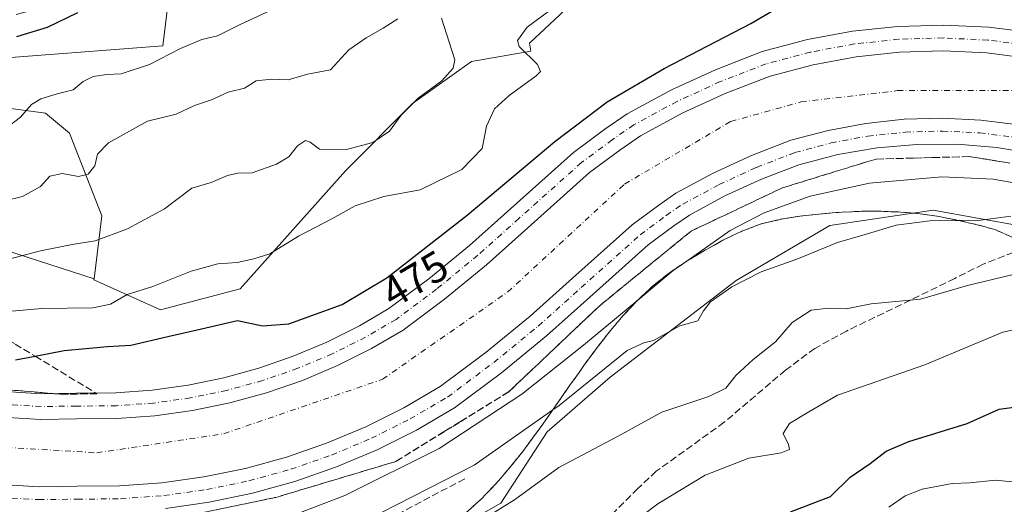
# Model space of a CAD drawing. Units: metres. Extents: x 618192 to 621658, y 4699361 to 4701733.
# Drawn here: x 619375 to 619605, y 4701103 to 4701216 of the extents above; entities that cross this region are included whole.
import ezdxf
from ezdxf.enums import TextEntityAlignment as Align

# ---------------------------------------------------------------- set-up
doc = ezdxf.new("R2010")
doc.units = ezdxf.units.M
doc.header["$MEASUREMENT"] = 0
doc.linetypes.add('DGN Style 3', pattern=[2.307223, 1.648017, -0.659207])
doc.linetypes.add('DGN Style 4', pattern=[2.638475, 1.318413, -0.659207, 0.001648, -0.659207])
for name, color, linetype, lineweight in [('Arbolado forestal CxS', 92, 'Continuous', 0), ('Corriente artificial Cxs', 4, 'Continuous', 13), ('Corriente artificial eje', 142, 'DGN Style 4', 0), ('Curva de nivel maestra', 30, 'Continuous', 30), ('Curva de nivel normal', 30, 'Continuous', 0), ('Matorral CxS', 135, 'Continuous', 0), ('Obra de contención lineal', 1, 'DGN Style 3', 13), ('Pista pavimentada Cxs', 135, 'Continuous', 0), ('Pista pavimentada eje', 135, 'DGN Style 4', 0), ('Rótulo de curva de nivel directora', 7, 'Continuous', 0), ('Senda', 7, 'DGN Style 3', 0), ('Suelo desnudo CxS', 253, 'Continuous', 0), ('Talud superficial', 30, 'DGN Style 3', 0)]:
    doc.layers.add(name, color=color, linetype=linetype, lineweight=lineweight)
doc.styles.add('Style-Arial', font='txt')

# ---------------------------------------------------------------- blocks, each defined once
blk = doc.blocks.new('*U8')
at = {"layer": 'Matorral CxS', "color": 135, "linetype": 'Continuous', "lineweight": 0}
for points in [[(619374.0729, 4701217.5597, 448.7815), (619395.7247, 4701223.3891, 449.0347), (619410.0561, 4701224.8223, 450.0105), (619408.2325, 4701210.2305, 452.5786), (619356.5061, 4701206.2317, 450.3649)], [(619356.5059, 4701197.7907, 452.2348), (619380.8815, 4701194.5075, 455.0773), (619386.5065, 4701189.8175, 456.5094), (619394.0067, 4701170.5893, 462.6896), (619392.2087, 4701155.9035, 467.1693), (619371.5733, 4701162.5963, 462.9607)]]:
    blk.add_polyline3d(points, dxfattribs=at)

msp = doc.modelspace()

# ---------------------------------------------------------------- linework, layer by layer
at = {"layer": 'Arbolado forestal CxS', "color": 92, "linetype": 'Continuous', "lineweight": 0}
for points in [[(619356.5061, 4701206.2317, 450.3649), (619408.2325, 4701210.2305, 452.5786), (619410.0561, 4701224.8223, 450.0105), (619410.2209, 4701226.1405, 449.8507), (619430.9819, 4701252.4785, 448.5969), (619439.1481, 4701254.2443, 449.4052), (619449.3453, 4701254.7541, 453.7562), (619459.5425, 4701259.8527, 459.5353), (619469.2299, 4701265.4611, 462.3976), (619480.2439, 4701267.8703, 463.7316), (619481.4791, 4701277.7605, 462.6053), (619493.8551, 4701288.2375, 461.7021), (619499.9491, 4701288.7065, 462.5449), (619507.4491, 4701292.4583, 462.8276), (619514.0121, 4701295.7413, 462.5507), (619525.2629, 4701299.0243, 463.1376), (619526.7261, 4701304.1683, 460.9687), (619529.0131, 4701308.4033, 459.2636), (619523.8565, 4701323.8793, 452.7615), (619576.1141, 4701334.6263, 455.5339), (619591.2779, 4701329.5691, 457.6638), (619603.0721, 4701309.3391, 460.1923), (619636.7713, 4701292.4807, 460.4313)], [(619392.2087, 4701155.9035, 467.1693), (619392.1733, 4701155.6145, 467.2691), (619407.7027, 4701148.6669, 471.1165), (619426.3415, 4701153.5719, 471.3583), (619450.8669, 4701181.0399, 466.0679), (619466.5632, 4701196.7359, 464.3703), (619480.2971, 4701206.5459, 466.3659), (619494.1349, 4701208.9523, 469.8715), (619493.8535, 4701210.8571, 469.8258), (619500.8845, 4701217.4229, 469.9363), (619504.6347, 4701221.1751, 469.7654), (619506.5107, 4701225.8641, 469.3464), (619513.0727, 4701227.2711, 469.4857), (619522.9175, 4701230.5541, 469.1227), (619525.1975, 4701233.7121, 468.9905)], [(619410.0561, 4701224.8223, 450.0105), (619408.2325, 4701210.2305, 452.5786), (619356.5061, 4701206.2317, 450.3649), (619352.7561, 4701201.0735, 451.6121), (619356.5059, 4701197.7907, 452.2348), (619380.8815, 4701194.5075, 455.0773), (619386.5065, 4701189.8175, 456.5094), (619394.0067, 4701170.5893, 462.6896), (619392.2087, 4701155.9035, 467.1693)], [(619500.8845, 4701217.4229, 469.9363), (619493.8535, 4701210.8571, 469.8258), (619494.1349, 4701208.9523, 469.8715), (619480.2971, 4701206.5459, 466.3659), (619466.5632, 4701196.7359, 464.3703), (619450.8669, 4701181.0399, 466.0679), (619426.3415, 4701153.5719, 471.3583), (619407.7027, 4701148.6669, 471.1165), (619392.1733, 4701155.6145, 467.2691), (619392.2087, 4701155.9035, 467.1693), (619394.0067, 4701170.5893, 462.6896), (619386.5065, 4701189.8175, 456.5094), (619380.8815, 4701194.5075, 455.0773), (619356.5059, 4701197.7907, 452.2348)]]:
    msp.add_polyline3d(points, dxfattribs=at)
at = {"layer": 'Corriente artificial Cxs', "color": 4, "linetype": 'Continuous', "lineweight": 13}
for points in [[(619372.0817, 4701123.5623, 478.627), (619379.7981, 4701123.1067, 478.5365), (619388.1129, 4701123.2063, 478.4964), (619397.5361, 4701123.2845, 478.4813), (619406.3965, 4701123.9353, 478.548), (619415.1961, 4701125.1603, 478.3907), (619423.8975, 4701126.9545, 478.5631), (619432.4639, 4701129.3101, 478.6234), (619440.8591, 4701132.2171, 478.742), (619449.0479, 4701135.6635, 478.3947), (619456.9953, 4701139.6345, 478.349), (619464.3441, 4701143.9243, 478.4401), (619474.0143, 4701151.1403, 478.4313), (619483.7671, 4701159.1195, 478.325), (619493.4193, 4701167.7631, 478.4375), (619507.8569, 4701180.6737, 478.2955), (619514.8893, 4701185.8715, 478.2166), (619519.7763, 4701189.2417, 478.3325), (619529.6559, 4701194.5757, 478.3292), (619539.5377, 4701199.1197, 478.319), (619550.0033, 4701203.1423, 478.4222), (619560.0643, 4701205.8217, 478.3629), (619570.0725, 4701207.6757, 478.614), (619580.1937, 4701208.7537, 478.6774), (619590.3679, 4701209.0493, 478.7149), (619600.5347, 4701208.5605, 478.8699), (619610.6337, 4701207.2905, 478.7264)], [(619372.0817, 4701123.5623, 478.627), (619379.7981, 4701123.1067, 478.5365), (619388.1129, 4701123.2063, 478.4964), (619397.5361, 4701123.2845, 478.4813), (619406.3965, 4701123.9353, 478.548), (619415.1961, 4701125.1603, 478.3907), (619423.8975, 4701126.9545, 478.5631), (619432.4639, 4701129.3101, 478.6234), (619440.8591, 4701132.2171, 478.742), (619449.0479, 4701135.6635, 478.3947), (619456.9953, 4701139.6345, 478.349), (619464.3441, 4701143.9243, 478.4401), (619474.0143, 4701151.1403, 478.4313), (619483.7671, 4701159.1195, 478.325), (619493.4193, 4701167.7631, 478.4375), (619507.8569, 4701180.6737, 478.2955), (619514.8893, 4701185.8715, 478.2166), (619519.7763, 4701189.2417, 478.3325), (619529.6559, 4701194.5757, 478.3292), (619539.5377, 4701199.1197, 478.319), (619550.0033, 4701203.1423, 478.4222), (619560.0643, 4701205.8217, 478.3629), (619570.0725, 4701207.6757, 478.614), (619580.1937, 4701208.7537, 478.6774), (619590.3679, 4701209.0493, 478.7149), (619600.5347, 4701208.5605, 478.8699), (619610.6337, 4701207.2905, 478.7264)], [(619608.0739, 4701191.7887, 477.6823), (619599.1763, 4701192.9077, 477.7649), (619590.2187, 4701193.3383, 477.5503), (619581.2547, 4701193.0779, 477.5587), (619572.3371, 4701192.1281, 477.1471), (619563.5193, 4701190.4945, 476.8869), (619554.8535, 4701188.1869, 477.0094), (619545.6401, 4701184.6455, 477.1535), (619536.6721, 4701180.5217, 476.5906), (619527.9865, 4701175.8325, 476.9608), (619524.0145, 4701173.0931, 477.0392), (619517.7771, 4701168.4829, 477.1424), (619503.8889, 4701156.0635, 477.1622), (619493.9797, 4701147.1899, 477.1812), (619483.6845, 4701138.7671, 477.2998), (619473.0239, 4701130.8119, 477.3984), (619464.4693, 4701125.8183, 477.3773), (619455.6085, 4701121.3909, 477.3947), (619446.4787, 4701117.5485, 477.7935), (619437.1187, 4701114.3073, 477.4175), (619427.5679, 4701111.6811, 477.6957), (619417.8665, 4701109.6807, 477.2944), (619408.0557, 4701108.3149, 477.6936), (619398.1771, 4701107.5893, 477.7589), (619388.2721, 4701107.5071, 477.7738), (619379.4289, 4701107.4013, 477.8711), (619370.6007, 4701107.9223, 477.8348)], [(619608.0739, 4701191.7887, 477.6823), (619599.1763, 4701192.9077, 477.7649), (619590.2187, 4701193.3383, 477.5503), (619581.2547, 4701193.0779, 477.5587), (619572.3371, 4701192.1281, 477.1471), (619563.5193, 4701190.4945, 476.8869), (619554.8535, 4701188.1869, 477.0094), (619545.6401, 4701184.6455, 477.1535), (619536.6721, 4701180.5217, 476.5906), (619527.9865, 4701175.8325, 476.9608), (619524.0145, 4701173.0931, 477.0392), (619517.7771, 4701168.4829, 477.1424), (619503.8889, 4701156.0635, 477.1622), (619493.9797, 4701147.1899, 477.1812), (619483.6845, 4701138.7671, 477.2998), (619473.0239, 4701130.8119, 477.3984), (619464.4693, 4701125.8183, 477.3773), (619455.6085, 4701121.3909, 477.3947), (619446.4787, 4701117.5485, 477.7935), (619437.1187, 4701114.3073, 477.4175), (619427.5679, 4701111.6811, 477.6957), (619417.8665, 4701109.6807, 477.2944), (619408.0557, 4701108.3149, 477.6936), (619398.1771, 4701107.5893, 477.7589), (619388.2721, 4701107.5071, 477.7738), (619379.4289, 4701107.4013, 477.8711), (619370.6007, 4701107.9223, 477.8348)]]:
    msp.add_polyline3d(points, dxfattribs=at)
at = {"layer": 'Corriente artificial eje', "color": 142, "linetype": 'DGN Style 4', "lineweight": 0}
msp.add_polyline3d([(619360.8753, 4701117.2193, 475.1228), (619392.8371, 4701115.3143, 476.0683), (619422.4705, 4701119.7593, 476.1577), (619459.5122, 4701132.4593, 475.5967), (619488.7223, 4701152.7794, 475.7526), (619516.0273, 4701177.9677, 476.3418), (619540.7924, 4701192.5728, 476.5166), (619557.1966, 4701197.1236, 475.9964), (619579.6862, 4701199.7695, 475.9059), (619609.5842, 4701199.7695, 476.1242), (619627.5759, 4701194.4778, 475.5459), (619650.5947, 4701185.7465, 475.7736), (619679.1697, 4701166.4319, 475.6276), (619734.7323, 4701129.9193, 475.6499), (619757.7511, 4701114.0443, 475.5829), (619780.5053, 4701104.7838, 475.9138), (619799.0262, 4701100.0213, 476.0169)], dxfattribs=at)
at = {"layer": 'Curva de nivel maestra', "color": 30, "linetype": 'Continuous', "lineweight": 30, "flags": 128}
for points, elevation in [([(619373.88, 4701136.9701), (619378.4548, 4701137.852), (619385.24, 4701139.1601), (619390.31, 4701139.6601), (619395.36, 4701140.0801), (619400.82, 4701140.4401), (619409.45, 4701142.4401), (619416.28, 4701143.9601), (619425.72, 4701146.1501), (619431.56, 4701144.9401), (619437.69, 4701145.4101), (619450.1, 4701149.9201), (619460.52, 4701156.0801), (619479.25, 4701170.7101), (619499.74, 4701187.9001), (619511.96, 4701197.1601), (619525.25, 4701204.9201), (619545.47, 4701215.4501), (619559.54, 4701223.7301)], 475), ([(619388.36, 4701217.9001), (619381.25, 4701214.5001), (619374.09, 4701212.2901)], 450), ([(619554.76, 4701101.5201), (619564.12, 4701105.1601), (619568.69, 4701109.6401), (619573.37, 4701112.8101), (619577.04, 4701115.6901), (619582.34, 4701117.9301), (619595.94, 4701122.1901), (619603.43, 4701125.5101), (619608.03, 4701126.1001), (619612.85, 4701127.4401), (619615.95, 4701126.6601), (619623.2, 4701123.9901), (619629.06, 4701120.4801), (619631.2, 4701118.0601), (619632.39, 4701116.0601), (619636.12, 4701113.4501), (619643.97, 4701106.3101), (619645.76, 4701103.4301), (619649.25, 4701098.9201)], 500)]:
    msp.add_lwpolyline(points, dxfattribs=dict(at, elevation=elevation))
at = {"layer": 'Curva de nivel normal', "color": 30, "linetype": 'Continuous', "lineweight": 0, "flags": 128}
for points, elevation in [([(619363.28, 4701147.4801), (619380.04, 4701148.9901), (619391.94, 4701149.1301), (619396.02, 4701149.9501), (619399.91, 4701152.2201), (619405.9, 4701154.0601), (619414.85, 4701157.7101), (619421.12, 4701159.4101), (619425.63, 4701159.6901), (619429.49, 4701160.5201), (619433.21, 4701161.6801), (619439.93, 4701165.8401), (619447.74, 4701169.8601), (619453.13, 4701172.9001), (619459.85, 4701175.0801), (619468.29, 4701176.6601), (619478.05, 4701181.3701), (619482.8, 4701186.2601), (619483.82, 4701191.5001), (619485.7, 4701195.5201), (619489.09, 4701198.6701), (619495.38, 4701203.2301), (619496.37, 4701204.2001), (619495.69, 4701205.8401), (619491.44, 4701210.0701), (619491.06, 4701211.4401), (619493.29, 4701214.5701), (619502.2, 4701221.2501)], 470), ([(619363.98, 4701172.2601), (619375.52, 4701175.1101), (619379.72, 4701177.4401), (619381.93, 4701179.8101), (619384.76, 4701180.4501), (619388.58, 4701179.7501), (619390.81, 4701180.2701), (619392.36, 4701182.2501), (619393.02, 4701184.9901), (619395.57, 4701187.6301), (619404.69, 4701192.6201), (619411.36, 4701194.3001), (619415.69, 4701196.3401), (619419.65, 4701197.6401), (619423.53, 4701199.4201), (619427.32, 4701200.3601), (619430.02, 4701202.0701), (619433.66, 4701202.4201), (619437.55, 4701202.3201), (619441.99, 4701203.5701), (619447.36, 4701204.6401), (619451.69, 4701209.3201), (619455.69, 4701212.0601), (619459.69, 4701214.3701), (619463.11, 4701216.4801)], 460), ([(619370.02, 4701189.7501), (619375.02, 4701193.5601), (619377.64, 4701196.5301), (619379.8, 4701197.8301), (619383.64, 4701199.0401), (619387.36, 4701199.9601), (619389.69, 4701201.8901), (619391.98, 4701203.0501), (619395.17, 4701203.5601), (619398.54, 4701203.6901), (619405.15, 4701205.8401), (619412.35, 4701209.6001), (619417.35, 4701211.6701), (619421.01, 4701212.5301), (619426.19, 4701215.1001), (619432.68, 4701218.1201)], 455), ([(619473.31, 4701216.6401), (619476.38, 4701206.9401), (619476.05, 4701204.9701), (619473.4, 4701202.0401), (619467.82, 4701198.0401), (619463.92, 4701194.0401), (619461.18, 4701190.3001), (619457.26, 4701187.7101), (619451.14, 4701186.0401), (619444.8, 4701186.1201), (619442.67, 4701187.7201), (619441.52, 4701188.1701), (619439.68, 4701186.8801), (619437.65, 4701184.3701), (619434.79, 4701182.6001), (619429.14, 4701180.6201), (619425.8, 4701180.5101), (619423.33, 4701179.9701), (619419.52, 4701178.3101), (619415.04, 4701177.0101), (619408.68, 4701172.2401), (619399.98, 4701167.5301), (619392.51, 4701164.7201), (619387.13, 4701163.9001), (619379.71, 4701162.3901), (619372.36, 4701160.4401)], 465), ([(619741, 4701100.3401), (619732.9058, 4701105.4476), (619728.94, 4701107.9501), (619720.98, 4701113.5401), (619716.43, 4701116.3501), (619657.04, 4701157.2801), (619637.07, 4701169.3001), (619628.04, 4701172.9701), (619614.37, 4701176.9401), (619602.03, 4701179.1101), (619590.09, 4701179.6601), (619573.16, 4701178.1801), (619559.33, 4701175.1701), (619548.59, 4701171.2601), (619540.69, 4701167.1701), (619529.5467, 4701159.3338), (619527.38, 4701157.8101), (619519.0957, 4701150.9184), (619506.44, 4701140.3901), (619492.02, 4701128.9901), (619472.78, 4701116.3201), (619450.72, 4701105.3801), (619439.36, 4701101.0201)], 480), ([(619459.46, 4701101.4901), (619480.91, 4701112.4601), (619499.3098, 4701125.3669), (619500.74, 4701126.3701), (619516.65, 4701139.1701), (619520.54, 4701140.9801), (619522.79, 4701141.5001), (619528.9, 4701144.9101), (619533.11, 4701146.0801), (619534.44, 4701148.4201), (619536.07, 4701150.4901), (619541.05, 4701153.9901), (619547.89, 4701157.5201), (619556.2, 4701160.4701), (619565.69, 4701164.3301), (619572.2, 4701166.2101), (619579.37, 4701168.4101), (619587.23, 4701169.3801), (619593.984, 4701169.4933), (619599.16, 4701169.5801), (619606.18, 4701170.5001)], 485), ([(619606.37, 4701156.8201), (619596.03, 4701154.3301), (619585.09, 4701151.1201), (619573.59, 4701150.0601), (619567.76, 4701148.8801), (619563.7, 4701149.0601), (619559.56, 4701148.5801), (619555.13, 4701145.7101), (619551.22, 4701141.2001), (619546.03, 4701137.0901), (619542.02, 4701133.3801), (619539.69, 4701130.3901), (619535.69, 4701128.4501), (619524.69, 4701124.7901), (619514.36, 4701119.1401), (619500.69, 4701111.8801), (619490.34, 4701104.3801), (619483.58, 4701100.1801)], 490), ([(619519.69, 4701100.2801), (619523.82, 4701103.3901), (619528.54, 4701106.2901), (619534.82, 4701110.1401), (619545.03, 4701114.0801), (619552.54, 4701115.3201), (619554.55, 4701116.0601), (619554.27, 4701117.2901), (619553.07, 4701119.8501), (619554.51, 4701122.1601), (619559.06, 4701124.8401), (619565.74, 4701128.7501), (619586.1, 4701135.8701), (619604.28, 4701143.4401), (619614.57, 4701145.7001), (619618.71, 4701145.0501), (619621.7, 4701143.4201), (619623.7725, 4701141.9667), (619636.33, 4701133.1601), (619637.5884, 4701132.1352), (619648.24, 4701123.4601), (619658.56, 4701113.3801), (619664.74, 4701107.2001), (619672.26, 4701102.6201)], 495), ([(619632.29, 4701097.7601), (619621.95, 4701104.6201), (619614.27, 4701107.6101), (619608.08, 4701108.4201), (619602.6, 4701108.9301), (619596.58, 4701108.2901), (619592.48, 4701108.1501), (619585.49, 4701106.8301), (619581.48, 4701105.2701), (619577.7, 4701102.6501)], 505)]:
    msp.add_lwpolyline(points, dxfattribs=dict(at, elevation=elevation))
at = {"layer": 'Matorral CxS', "color": 135, "linetype": 'Continuous', "lineweight": 0}
for points in [[(619410.0561, 4701224.8223, 450.0105), (619408.2325, 4701210.2305, 452.5786), (619356.5061, 4701206.2317, 450.3649), (619352.7561, 4701201.0735, 451.6121), (619356.5059, 4701197.7907, 452.2348), (619380.8815, 4701194.5075, 455.0773), (619386.5065, 4701189.8175, 456.5094), (619394.0067, 4701170.5893, 462.6896), (619392.2087, 4701155.9035, 467.1693)], [(619392.2087, 4701155.9035, 467.1693), (619371.5733, 4701162.5963, 462.9607), (619343.2595, 4701170.9243, 461.344), (619326.6043, 4701174.2555, 462.8522), (619308.2835, 4701175.0883, 467.1339), (619292.461, 4701175.9211, 468.7162), (619278.3039, 4701175.9213, 470.4263), (619264.9797, 4701174.2557, 472.8441), (619240.8295, 4701174.2559, 475.7735), (619216.6794, 4701174.2561, 480.1821), (619197.5258, 4701174.2561, 480.0048), (619180.8705, 4701172.5905, 479.2191), (619169.2117, 4701168.4269, 478.6174), (619155.8873, 4701161.7647, 476.5325), (619147.4223, 4701154.1059, 475.2322)], [(619478.3327, 4701098.6353, 488.5273), (619487.1617, 4701103.5403, 489.1832), (619497.9529, 4701120.2173, 485.2311), (619512.6681, 4701132.9703, 484.8854), (619542.0984, 4701155.5333, 483.5439), (619563.9589, 4701168.2853, 482.2791), (619588.0755, 4701171.9325, 483.4819), (619608.7011, 4701168.1813, 484.8282), (619622.4197, 4701165.7943, 484.4231), (619625.6717, 4701147.2959, 491.9785), (619634.7444, 4701127.3347, 497.4175), (619656.5193, 4701109.1883, 496.4369), (619683.7385, 4701111.9101, 488.371), (619716.7133, 4701115.3113, 480.1114), (619745.1617, 4701100.5959, 479.1)], [(619745.1617, 4701100.5959, 479.1), (619716.7133, 4701115.3113, 480.1114), (619683.7385, 4701111.9101, 488.371), (619656.5193, 4701109.1883, 496.4369), (619634.7444, 4701127.3347, 497.4175), (619625.6717, 4701147.2959, 491.9785), (619622.4197, 4701165.7943, 484.4231), (619608.7011, 4701168.1813, 484.8282), (619588.0755, 4701171.9325, 483.4819), (619563.9589, 4701168.2853, 482.2791), (619542.0984, 4701155.5333, 483.5439), (619512.6681, 4701132.9703, 484.8854), (619497.9529, 4701120.2173, 485.2311), (619487.1617, 4701103.5403, 489.1832), (619478.3327, 4701098.6353, 488.5273)]]:
    msp.add_polyline3d(points, dxfattribs=at)
at = {"layer": 'Obra de contención lineal', "color": 1, "linetype": 'DGN Style 3', "lineweight": 13}
msp.add_polyline3d([(619478.7201, 4701109.2601, 485.5072), (619461.3001, 4701100.0801, 485.3143)], dxfattribs=at)
at = {"layer": 'Pista pavimentada Cxs', "color": 135, "linetype": 'Continuous', "lineweight": 0}
for points in [[(619372.6479, 4701129.5393, 477.9963), (619379.9391, 4701129.1089, 478.0212), (619388.0521, 4701129.2059, 477.9955), (619397.2911, 4701129.2827, 478.0731), (619405.7625, 4701129.9049, 478.2635), (619414.1755, 4701131.0761, 478.4417), (619422.4947, 4701132.7915, 478.5009), (619430.6849, 4701135.0435, 478.3102), (619438.7115, 4701137.8231, 478.3265), (619446.5405, 4701141.1179, 478.1915), (619454.1389, 4701144.9147, 477.9074), (619461.0271, 4701148.9355, 477.8479), (619470.3185, 4701155.8689, 477.6716), (619479.8641, 4701163.6785, 477.6513), (619489.4183, 4701172.2343, 477.6722), (619504.0657, 4701185.3325, 477.3883), (619511.4019, 4701190.7549, 477.4642), (619516.6385, 4701194.3663, 477.4696), (619526.9747, 4701199.9467, 477.5499), (619537.2057, 4701204.6513, 477.5777), (619548.1497, 4701208.8579, 477.708), (619558.7437, 4701211.6791, 477.8163), (619569.2069, 4701213.6175, 477.9919), (619579.7883, 4701214.7445, 478.0656), (619590.4249, 4701215.0535, 478.4), (619601.0539, 4701214.5425, 478.5527), (619611.6119, 4701213.2147, 478.5442)], [(619372.6479, 4701129.5393, 477.9963), (619379.9391, 4701129.1089, 478.0212), (619388.0521, 4701129.2059, 477.9955), (619397.2911, 4701129.2827, 478.0731), (619405.7625, 4701129.9049, 478.2635), (619414.1755, 4701131.0761, 478.4417), (619422.4947, 4701132.7915, 478.5009), (619430.6849, 4701135.0435, 478.3102), (619438.7115, 4701137.8231, 478.3265), (619446.5405, 4701141.1179, 478.1915), (619454.1389, 4701144.9147, 477.9074), (619461.0271, 4701148.9355, 477.8479), (619470.3185, 4701155.8689, 477.6716), (619479.8641, 4701163.6785, 477.6513), (619489.4183, 4701172.2343, 477.6722), (619504.0657, 4701185.3325, 477.3883), (619511.4019, 4701190.7549, 477.4642), (619516.6385, 4701194.3663, 477.4696), (619526.9747, 4701199.9467, 477.5499), (619537.2057, 4701204.6513, 477.5777), (619548.1497, 4701208.8579, 477.708), (619558.7437, 4701211.6791, 477.8163), (619569.2069, 4701213.6175, 477.9919), (619579.7883, 4701214.7445, 478.0656), (619590.4249, 4701215.0535, 478.4), (619601.0539, 4701214.5425, 478.5527), (619611.6119, 4701213.2147, 478.5442)], [(619610.6337, 4701207.2905, 478.7422), (619600.5347, 4701208.5605, 478.7006), (619590.3679, 4701209.0493, 478.6411), (619580.1937, 4701208.7537, 478.6624), (619570.0725, 4701207.6757, 478.8709), (619560.0643, 4701205.8217, 478.5031), (619550.0033, 4701203.1423, 478.7676), (619539.5377, 4701199.1197, 478.5799), (619529.6559, 4701194.5757, 478.5078), (619519.7763, 4701189.2417, 478.5913), (619514.8893, 4701185.8715, 478.5422), (619507.8569, 4701180.6737, 478.6347), (619493.4193, 4701167.7631, 478.717), (619483.7671, 4701159.1195, 478.5483), (619474.0143, 4701151.1403, 478.5308), (619464.3441, 4701143.9243, 478.458), (619456.9953, 4701139.6345, 478.4345), (619449.0479, 4701135.6635, 478.4309), (619440.8591, 4701132.2171, 478.6979), (619432.4639, 4701129.3101, 478.5073), (619423.8975, 4701126.9545, 478.6524), (619415.1961, 4701125.1603, 478.4346), (619406.3965, 4701123.9353, 478.6479), (619397.5361, 4701123.2845, 478.7468), (619388.1129, 4701123.2063, 478.7458), (619379.7981, 4701123.1067, 478.6856), (619372.0817, 4701123.5623, 478.548)], [(619610.6337, 4701207.2905, 478.7422), (619600.5347, 4701208.5605, 478.7006), (619590.3679, 4701209.0493, 478.6411), (619580.1937, 4701208.7537, 478.6624), (619570.0725, 4701207.6757, 478.8709), (619560.0643, 4701205.8217, 478.5031), (619550.0033, 4701203.1423, 478.7676), (619539.5377, 4701199.1197, 478.5799), (619529.6559, 4701194.5757, 478.5078), (619519.7763, 4701189.2417, 478.5913), (619514.8893, 4701185.8715, 478.5422), (619507.8569, 4701180.6737, 478.6347), (619493.4193, 4701167.7631, 478.717), (619483.7671, 4701159.1195, 478.5483), (619474.0143, 4701151.1403, 478.5308), (619464.3441, 4701143.9243, 478.458), (619456.9953, 4701139.6345, 478.4345), (619449.0479, 4701135.6635, 478.4309), (619440.8591, 4701132.2171, 478.6979), (619432.4639, 4701129.3101, 478.5073), (619423.8975, 4701126.9545, 478.6524), (619415.1961, 4701125.1603, 478.4346), (619406.3965, 4701123.9353, 478.6479), (619397.5361, 4701123.2845, 478.7468), (619388.1129, 4701123.2063, 478.7458), (619379.7981, 4701123.1067, 478.6856), (619372.0817, 4701123.5623, 478.548)], [(619370.6007, 4701107.9223, 478.6614), (619379.4289, 4701107.4013, 478.7565), (619388.2721, 4701107.5071, 478.6946), (619398.1771, 4701107.5893, 478.7266), (619408.0557, 4701108.3149, 478.545), (619417.8665, 4701109.6807, 478.3347), (619427.5679, 4701111.6811, 478.5926), (619437.1187, 4701114.3073, 478.3881), (619446.4787, 4701117.5485, 478.7358), (619455.6085, 4701121.3909, 478.5104), (619464.4693, 4701125.8183, 478.4569), (619473.0239, 4701130.8119, 478.5531), (619483.6845, 4701138.7671, 478.4233), (619493.9797, 4701147.1899, 478.5259), (619503.8889, 4701156.0635, 478.3362), (619517.7771, 4701168.4829, 478.4215), (619524.0145, 4701173.0931, 478.3693), (619527.9865, 4701175.8325, 478.1832), (619536.6721, 4701180.5217, 478.2074), (619545.6401, 4701184.6455, 478.1289), (619554.8535, 4701188.1869, 478.3652), (619563.5193, 4701190.4945, 478.1108), (619572.3371, 4701192.1281, 478.4984), (619581.2547, 4701193.0779, 478.5243), (619590.2187, 4701193.3383, 478.4601), (619599.1763, 4701192.9077, 478.6192), (619608.0739, 4701191.7887, 478.6046)], [(619370.6007, 4701107.9223, 478.6614), (619379.4289, 4701107.4013, 478.7565), (619388.2721, 4701107.5071, 478.6946), (619398.1771, 4701107.5893, 478.7266), (619408.0557, 4701108.3149, 478.545), (619417.8665, 4701109.6807, 478.3347), (619427.5679, 4701111.6811, 478.5926), (619437.1187, 4701114.3073, 478.3881), (619446.4787, 4701117.5485, 478.7358), (619455.6085, 4701121.3909, 478.5104), (619464.4693, 4701125.8183, 478.4569), (619473.0239, 4701130.8119, 478.5531), (619483.6845, 4701138.7671, 478.4233), (619493.9797, 4701147.1899, 478.5259), (619503.8889, 4701156.0635, 478.3362), (619517.7771, 4701168.4829, 478.4215), (619524.0145, 4701173.0931, 478.3693), (619527.9865, 4701175.8325, 478.1832), (619536.6721, 4701180.5217, 478.2074), (619545.6401, 4701184.6455, 478.1289), (619554.8535, 4701188.1869, 478.3652), (619563.5193, 4701190.4945, 478.1108), (619572.3371, 4701192.1281, 478.4984), (619581.2547, 4701193.0779, 478.5243), (619590.2187, 4701193.3383, 478.4601), (619599.1763, 4701192.9077, 478.6192), (619608.0739, 4701191.7887, 478.6046)], [(619612.1247, 4701184.9183, 478.7683), (619602.9159, 4701186.4773, 478.7548), (619593.6083, 4701187.2521, 478.7067), (619584.2685, 4701187.2373, 478.6799), (619574.9635, 4701186.4329, 478.7358), (619565.7597, 4701184.8449, 478.7389), (619556.7231, 4701182.4845, 478.7017), (619547.9741, 4701179.1181, 478.7255), (619539.4555, 4701175.2051, 478.7655), (619531.2015, 4701170.7611, 478.749), (619527.5017, 4701168.2095, 478.6755), (619521.5683, 4701163.8239, 478.7043), (619507.9395, 4701151.6367, 478.6997), (619497.8027, 4701142.5643, 478.6943), (619487.2703, 4701133.9545, 478.6972), (619476.3633, 4701125.8241, 478.7707), (619467.4815, 4701120.6261, 478.6865), (619458.2811, 4701116.0159, 478.6906), (619448.8007, 4701112.0129, 478.6978), (619439.0803, 4701108.6339, 478.7435), (619429.1611, 4701105.8931, 478.7729), (619419.0847, 4701103.8023, 478.752), (619408.8939, 4701102.3703, 478.7742)], [(619612.1247, 4701184.9183, 478.7683), (619602.9159, 4701186.4773, 478.7548), (619593.6083, 4701187.2521, 478.7067), (619584.2685, 4701187.2373, 478.6799), (619574.9635, 4701186.4329, 478.7358), (619565.7597, 4701184.8449, 478.7389), (619556.7231, 4701182.4845, 478.7017), (619547.9741, 4701179.1181, 478.7255), (619539.4555, 4701175.2051, 478.7655), (619531.2015, 4701170.7611, 478.749), (619527.5017, 4701168.2095, 478.6755), (619521.5683, 4701163.8239, 478.7043), (619507.9395, 4701151.6367, 478.6997), (619497.8027, 4701142.5643, 478.6943), (619487.2703, 4701133.9545, 478.6972), (619476.3633, 4701125.8241, 478.7707), (619467.4815, 4701120.6261, 478.6865), (619458.2811, 4701116.0159, 478.6906), (619448.8007, 4701112.0129, 478.6978), (619439.0803, 4701108.6339, 478.7435), (619429.1611, 4701105.8931, 478.7729), (619419.0847, 4701103.8023, 478.752), (619408.8939, 4701102.3703, 478.7742)]]:
    msp.add_polyline3d(points, dxfattribs=at)
at = {"layer": 'Pista pavimentada eje', "color": 135, "linetype": 'DGN Style 4', "lineweight": 0}
for points in [[(619611.1227, 4701210.2525, 478.6872), (619600.7943, 4701211.5515, 478.6602), (619590.3965, 4701212.0513, 478.6878), (619579.9909, 4701211.7491, 478.5647), (619569.6397, 4701210.6467, 478.5407), (619559.4041, 4701208.7503, 478.4934), (619549.0765, 4701206.0001, 478.4582), (619538.3717, 4701201.8855, 478.5325), (619528.3153, 4701197.2613, 478.5498), (619518.2075, 4701191.8041, 478.5036), (619513.1457, 4701188.3133, 478.4529), (619505.9613, 4701183.0031, 478.4821), (619491.4189, 4701169.9987, 478.4672), (619481.8155, 4701161.3989, 478.5258), (619472.1663, 4701153.5047, 478.5485), (619462.6855, 4701146.4299, 478.5906), (619455.5671, 4701142.2745, 478.7032), (619447.7941, 4701138.3907, 478.7579), (619439.7853, 4701135.0201, 478.6578), (619431.5743, 4701132.1769, 478.7331), (619423.1961, 4701129.8729, 478.7356), (619414.6859, 4701128.1183, 478.8106), (619406.0795, 4701126.9201, 478.8326), (619397.4137, 4701126.2837, 478.6203), (619388.0825, 4701126.2061, 478.6172), (619379.8687, 4701126.1079, 478.6), (619372.3647, 4701126.5507, 478.6227)], [(619370.2637, 4701104.9409, 478.7932), (619379.2775, 4701104.4039, 478.7453), (619388.3067, 4701104.5053, 478.7631), (619398.4045, 4701104.5961, 478.8199), (619408.4749, 4701105.3425, 478.8482), (619418.4757, 4701106.7415, 478.8421), (619428.3645, 4701108.7871, 478.7424), (619438.0995, 4701111.4705, 478.8477), (619447.6397, 4701114.7807, 478.7571), (619456.9447, 4701118.7033, 478.6789), (619465.9753, 4701123.2221, 478.7096), (619474.6933, 4701128.3179, 478.7758), (619485.4773, 4701136.3607, 478.7953), (619495.8911, 4701144.8771, 478.7379), (619505.9143, 4701153.8503, 478.7164), (619519.6727, 4701166.1533, 478.7722), (619525.7581, 4701170.6513, 478.7326), (619529.5945, 4701173.2971, 478.7171), (619538.0643, 4701177.8637, 478.7904), (619546.8073, 4701181.8819, 478.8254), (619555.7883, 4701185.3357, 478.7405), (619564.2249, 4701187.5783, 478.8445), (619572.8089, 4701189.1653, 478.6661), (619581.4895, 4701190.0871, 478.7566), (619590.2155, 4701190.3383, 478.7867), (619598.9347, 4701189.9175, 478.763), (619607.5959, 4701188.8271, 478.7341)]]:
    msp.add_polyline3d(points, dxfattribs=at)
at = {"layer": 'Senda', "color": 7, "linetype": 'DGN Style 3', "lineweight": 0}
msp.add_polyline3d([(619613.2729, 4701164.5257, 486.7685), (619599.6801, 4701159.3101, 489.277), (619593.1001, 4701155.9701, 490.2367), (619567.8001, 4701143.7001, 491.1064), (619560.4401, 4701139.6701, 491.7235), (619553.5701, 4701134.5901, 491.8108), (619539.2801, 4701122.4301, 492.204), (619523.4301, 4701111.0301, 493.1526), (619519.1301, 4701107.0301, 493.4203), (619512.8601, 4701100.7201, 494.1397), (619506.1801, 4701093.3201, 494.5445), (619500.3101, 4701087.8401, 495.0434), (619478.0501, 4701070.4101, 497.4592), (619471.7401, 4701065.5701, 498.7142), (619465.6301, 4701061.2801, 499.0759), (619450.0301, 4701053.7201, 500.5738), (619442.3201, 4701050.6901, 501.3512), (619425.7001, 4701044.9101, 502.664), (619417.5801, 4701042.3701, 502.6963), (619398.4601, 4701038.2201, 502.6825), (619378.8901, 4701033.3201, 503.4181)], dxfattribs=at)
at = {"layer": 'Suelo desnudo CxS', "color": 253, "linetype": 'Continuous', "lineweight": 0}
for points in [[(619371.5733, 4701162.5963, 462.9607), (619392.2087, 4701155.9035, 467.1693), (619392.1733, 4701155.6145, 467.2691), (619407.7027, 4701148.6669, 471.1165), (619426.3415, 4701153.5719, 471.3583), (619450.8669, 4701181.0399, 466.0679), (619466.5632, 4701196.7359, 464.3703), (619480.2971, 4701206.5459, 466.3659), (619494.1349, 4701208.9523, 469.8715), (619493.8535, 4701210.8571, 469.8258), (619500.8845, 4701217.4229, 469.9363), (619504.6347, 4701221.1751, 469.7654), (619506.5107, 4701225.8641, 469.3464), (619513.0727, 4701227.2711, 469.4857), (619522.9175, 4701230.5541, 469.1227), (619525.1975, 4701233.7121, 468.9905), (619534.2521, 4701234.0137, 470.7074), (619563.6817, 4701234.0137, 473.1628), (619591.1493, 4701234.0135, 477.6923), (619624.5029, 4701234.0133, 477.7876)], [(619392.2087, 4701155.9035, 467.1693), (619392.1733, 4701155.6145, 467.2691), (619407.7027, 4701148.6669, 471.1165), (619426.3415, 4701153.5719, 471.3583), (619450.8669, 4701181.0399, 466.0679), (619466.5632, 4701196.7359, 464.3703), (619480.2971, 4701206.5459, 466.3659), (619494.1349, 4701208.9523, 469.8715), (619493.8535, 4701210.8571, 469.8258), (619500.8845, 4701217.4229, 469.9363), (619504.6347, 4701221.1751, 469.7654), (619506.5107, 4701225.8641, 469.3464), (619513.0727, 4701227.2711, 469.4857), (619522.9175, 4701230.5541, 469.1227), (619525.1975, 4701233.7121, 468.9905)], [(619392.2087, 4701155.9035, 467.1693), (619371.5733, 4701162.5963, 462.9607), (619343.2595, 4701170.9243, 461.344), (619326.6043, 4701174.2555, 462.8522), (619308.2835, 4701175.0883, 467.1339), (619292.461, 4701175.9211, 468.7162), (619278.3039, 4701175.9213, 470.4263), (619264.9797, 4701174.2557, 472.8441), (619240.8295, 4701174.2559, 475.7735), (619216.6794, 4701174.2561, 480.1821), (619197.5258, 4701174.2561, 480.0048), (619180.8705, 4701172.5905, 479.2191), (619169.2117, 4701168.4269, 478.6174), (619155.8873, 4701161.7647, 476.5325), (619147.4223, 4701154.1059, 475.2322)], [(619745.1617, 4701100.5959, 479.1), (619716.7133, 4701115.3113, 480.1114), (619683.7385, 4701111.9101, 488.371), (619656.5193, 4701109.1883, 496.4369), (619634.7444, 4701127.3347, 497.4175), (619625.6717, 4701147.2959, 491.9785), (619622.4197, 4701165.7943, 484.4231), (619608.7011, 4701168.1813, 484.8282), (619588.0755, 4701171.9325, 483.4819), (619563.9589, 4701168.2853, 482.2791), (619542.0984, 4701155.5333, 483.5439), (619512.6681, 4701132.9703, 484.8854), (619497.9529, 4701120.2173, 485.2311), (619487.1617, 4701103.5403, 489.1832), (619478.3327, 4701098.6353, 488.5273)], [(619745.1617, 4701100.5959, 479.1), (619716.7133, 4701115.3113, 480.1114), (619683.7385, 4701111.9101, 488.371), (619656.5193, 4701109.1883, 496.4369), (619634.7444, 4701127.3347, 497.4175), (619625.6717, 4701147.2959, 491.9785), (619622.4197, 4701165.7943, 484.4231), (619608.7011, 4701168.1813, 484.8282), (619588.0755, 4701171.9325, 483.4819), (619563.9589, 4701168.2853, 482.2791), (619542.0984, 4701155.5333, 483.5439), (619512.6681, 4701132.9703, 484.8854), (619497.9529, 4701120.2173, 485.2311), (619487.1617, 4701103.5403, 489.1832), (619478.3327, 4701098.6353, 488.5273)]]:
    msp.add_polyline3d(points, dxfattribs=at)
at = {"layer": 'Talud superficial', "color": 30, "linetype": 'DGN Style 3', "lineweight": 0}
for points in [[(619404.97, 4701098.7701, 478.928), (619434.66, 4701104.9301, 478.8673), (619444, 4701107.7301, 478.6996), (619448.67, 4701109.1201, 478.842), (619453.33, 4701110.5201, 479.0016), (619462.67, 4701113.3201, 479.1451), (619473.95, 4701120.2801, 479.1301), (619477.72, 4701122.5901, 478.8793), (619489, 4701129.5501, 479.3848), (619492.55, 4701132.9101, 479.0026), (619496.1, 4701136.2601, 479.0698), (619499.64, 4701139.6201, 479.0316), (619503.19, 4701142.9801, 478.8261), (619506.74, 4701146.3301, 478.8327), (619510.29, 4701149.6901, 478.8632), (619517.39, 4701155.4701, 478.82), (619520.93, 4701158.3601, 478.8413), (619531.58, 4701167.0301, 478.806), (619535.84, 4701169.0501, 478.9552), (619540.1, 4701171.0601, 479.0562), (619544.35, 4701173.0801, 478.9867), (619548.61, 4701175.0901, 479.1086), (619552.87, 4701177.1101, 478.8624), (619561.61, 4701179.7901, 479.0502), (619565.98, 4701181.1401, 478.9735), (619574.72, 4701183.8201, 478.7588), (619583.46, 4701184.0401, 478.8336), (619587.82, 4701184.1601, 478.8753), (619596.56, 4701184.3801, 478.851), (619601.23, 4701183.6301, 478.8525), (619605.9, 4701182.8901, 478.8017)], [(619605.9, 4701182.8901, 478.4502), (619601.23, 4701183.6301, 478.5077), (619596.56, 4701184.3801, 478.596), (619587.82, 4701184.1601, 478.5821), (619583.46, 4701184.0401, 478.5195), (619574.72, 4701183.8201, 478.5422), (619565.98, 4701181.1401, 478.7097), (619561.61, 4701179.7901, 478.6905), (619552.87, 4701177.1101, 478.6225), (619548.61, 4701175.0901, 478.6856), (619544.35, 4701173.0801, 478.604), (619540.1, 4701171.0601, 478.6819), (619535.84, 4701169.0501, 478.5967), (619531.58, 4701167.0301, 478.5327), (619520.93, 4701158.3601, 478.5523), (619517.39, 4701155.4701, 478.5564), (619510.29, 4701149.6901, 478.5789), (619506.74, 4701146.3301, 478.6053), (619503.19, 4701142.9801, 478.6046), (619499.64, 4701139.6201, 478.7039), (619496.1, 4701136.2601, 478.7321), (619492.55, 4701132.9101, 478.591)], [(619312.85, 4701174.4201, 466.659), (619322.8411, 4701171.6837, 464.7978), (619335.67, 4701168.1701, 463.2245), (619339.9857, 4701164.6177, 464.2995), (619356.93, 4701150.6701, 468.4175), (619362.2853, 4701147.4975, 469.1858), (619373.81, 4701140.6701, 472.4176), (619378.4548, 4701137.852, 474.099), (619392.88, 4701129.1001, 477.4485)], [(619606.7, 4701165.5201, 487.0598), (619602.63, 4701167.3101, 486.7436), (619598.34, 4701168.5001, 486.4312), (619594, 4701169.4901, 485.9414), (619593.984, 4701169.4933, 485.9396), (619589.53, 4701170.3901, 485.4158), (619585.01, 4701171.0401, 484.8389), (619580.47, 4701171.4501, 484.1788), (619575.91, 4701171.6401, 483.5736), (619571.35, 4701171.6301, 483.1), (619566.8, 4701171.4401, 482.6656), (619562.25, 4701171.0801, 482.1591), (619557.44, 4701170.5601, 481.5894), (619552.66, 4701169.8301, 481.1847), (619547.96, 4701168.7001, 481.0043), (619543.37, 4701167.0001, 480.7692), (619538.97, 4701164.8701, 480.725), (619534.7, 4701162.4701, 480.5975), (619530.5, 4701159.9701, 480.5426), (619529.5467, 4701159.3338, 480.5262), (619526.41, 4701157.2401, 480.3016), (619522.57, 4701154.1701, 480.1611), (619519.0957, 4701150.9184, 480.333), (619518.98, 4701150.8101, 480.341), (619515.62, 4701147.2301, 480.6417), (619512.44, 4701143.4801, 481.1916), (619509.42, 4701139.6001, 481.8403), (619506.51, 4701135.6401, 482.5809), (619503.67, 4701131.6301, 483.3571), (619500.86, 4701127.5901, 484.3166), (619499.3098, 4701125.3669, 484.8141), (619498.05, 4701123.5601, 485.2766), (619495.19, 4701119.5601, 486.1705), (619492.25, 4701115.6201, 486.9924), (619489.19, 4701111.7801, 487.6861), (619485.96, 4701108.0601, 488.4165), (619482.55, 4701104.5301, 488.8608), (619478.91, 4701101.2301, 488.9658)], [(619478.91, 4701101.2301, 487.6296), (619482.55, 4701104.5301, 487.5066), (619485.96, 4701108.0601, 487.0553), (619489.19, 4701111.7801, 486.3891), (619492.25, 4701115.6201, 485.571), (619495.19, 4701119.5601, 484.549), (619498.05, 4701123.5601, 483.5569), (619499.3098, 4701125.3669, 483.1364), (619500.86, 4701127.5901, 482.6457), (619503.67, 4701131.6301, 481.8497), (619506.51, 4701135.6401, 481.1345), (619509.42, 4701139.6001, 480.4305), (619512.44, 4701143.4801, 479.6738), (619515.62, 4701147.2301, 479.3256), (619518.98, 4701150.8101, 479.2936), (619519.0957, 4701150.9184, 479.2933), (619522.57, 4701154.1701, 479.1918), (619526.41, 4701157.2401, 479.3009), (619529.5467, 4701159.3338, 479.519), (619530.5, 4701159.9701, 479.5117), (619534.7, 4701162.4701, 479.3345), (619538.97, 4701164.8701, 479.6519), (619543.37, 4701167.0001, 479.6328), (619547.96, 4701168.7001, 479.9743), (619552.66, 4701169.8301, 480.304), (619557.44, 4701170.5601, 480.6205), (619562.25, 4701171.0801, 481.224), (619566.8, 4701171.4401, 481.6458), (619571.35, 4701171.6301, 482.0331), (619575.91, 4701171.6401, 482.5242), (619580.47, 4701171.4501, 483.0105), (619585.01, 4701171.0401, 483.6023), (619589.53, 4701170.3901, 484.2793), (619593.984, 4701169.4933, 484.8283), (619594, 4701169.4901, 484.8296), (619598.34, 4701168.5001, 485.1402), (619602.63, 4701167.3101, 485.3226), (619606.7, 4701165.5201, 486.0219)], [(619250.95, 4701165.9801, 477.2639), (619272.83, 4701160.6701, 477.192), (619288.15, 4701156.2901, 477.2117), (619302.22, 4701151.6001, 477.1934), (619314.72, 4701146.9201, 477.2349), (619329.42, 4701141.2901, 477.2331), (619341.9, 4701136.1801, 477.5751), (619356.62, 4701131.9101, 477.9447), (619368.19, 4701130.3501, 477.2037), (619384.6, 4701128.9701, 477.4023), (619392.88, 4701129.1001, 477.4485)], [(619492.55, 4701132.9101, 478.591), (619489, 4701129.5501, 478.7582), (619477.72, 4701122.5901, 478.5989), (619473.95, 4701120.2801, 478.7234), (619462.67, 4701113.3201, 478.6738), (619453.33, 4701110.5201, 478.6106), (619448.67, 4701109.1201, 478.5367), (619444, 4701107.7301, 478.4827), (619434.66, 4701104.9301, 478.6043), (619404.97, 4701098.7701, 478.4189)]]:
    msp.add_polyline3d(points, dxfattribs=at)
msp.add_polyline3d([(619392.88, 4701129.1001, 478.0252), (619384.6, 4701128.9701, 478.0668), (619368.19, 4701130.3501, 477.884), (619356.62, 4701131.9101, 478.2588), (619341.9, 4701136.1801, 478.0934), (619329.42, 4701141.2901, 477.9069), (619314.72, 4701146.9201, 477.8419), (619302.22, 4701151.6001, 477.6878), (619288.15, 4701156.2901, 477.7489), (619272.83, 4701160.6701, 477.7246), (619250.95, 4701165.9801, 477.8056), (619263.5263, 4701170.1114, 475.359), (619270.95, 4701172.5501, 473.8971), (619283.9524, 4701175.4602, 470.3859), (619289.09, 4701176.6101, 469.5049), (619312.85, 4701174.4201, 467.1039), (619322.8411, 4701171.6837, 465.1845), (619335.67, 4701168.1701, 463.998), (619339.9857, 4701164.6177, 465.0722), (619356.93, 4701150.6701, 469.073), (619362.2853, 4701147.4975, 470.0632), (619373.81, 4701140.6701, 473.4617), (619378.4548, 4701137.852, 474.9654)], close=True, dxfattribs=at)

# ---------------------------------------------------------------- block references
at = {"layer": 'Matorral CxS', "color": 135, "linetype": 'Continuous', "lineweight": 0}
msp.add_blockref('*U8', (0, 0), dxfattribs=at)

# ---------------------------------------------------------------- texts
at = {"layer": 'Rótulo de curva de nivel directora', "color": 7, "linetype": 'Continuous', "lineweight": 0, "style": 'Style-Arial'}
msp.add_text('475', height=7, rotation=30.590264, dxfattribs=at).set_placement((619467.0823, 4701155.8549), align=Align.MIDDLE_CENTER)

doc.saveas('drawing.dxf')
